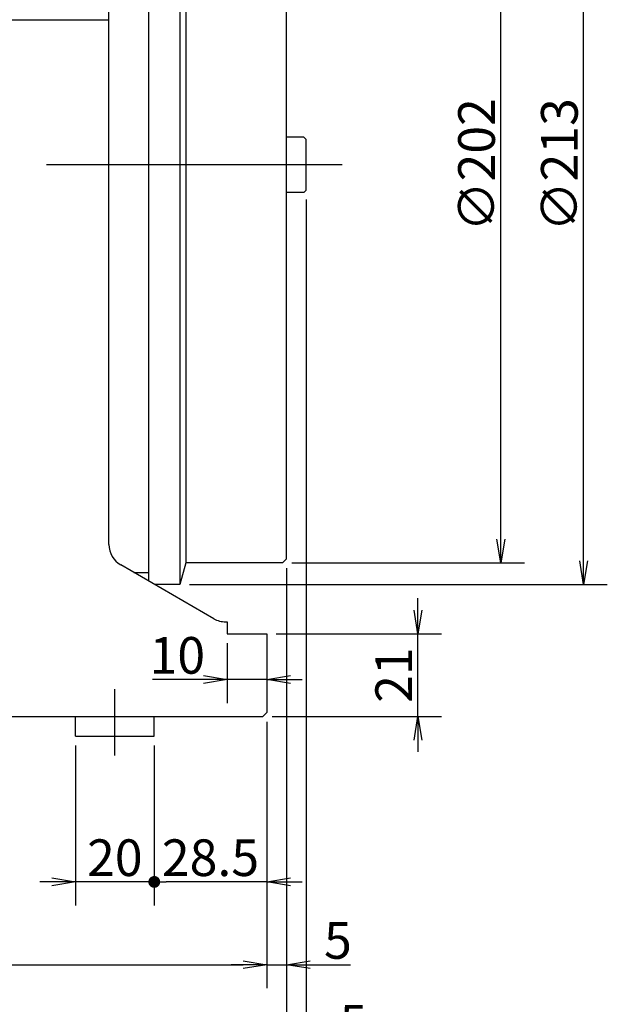
# Model space of a CAD drawing. Extents: x 0 to 594, y 0 to 420.
# Drawn here: x 338 to 388, y 94 to 177 of the extents above; entities that cross this region are included whole.
import ezdxf

# ---------------------------------------------------------------- set-up
doc = ezdxf.new("R2010")
doc.units = 0
doc.header["$LTSCALE"] = 20
doc.linetypes.add('CENTER', pattern=[2, 1.25, -0.25, 0.25, -0.25])
doc.layers.get('0').update_dxf_attribs({"linetype": 'CONTINUOUS'})
doc.layers.add('MAIN0', color=7, linetype='CONTINUOUS')
doc.dimstyles.new('MAIN001', dxfattribs={"dimtxt": 3.1, "dimasz": 2, "dimexe": 2, "dimexo": 0.8, "dimgap": 0.09, "dimtad": 1, "dimdec": 3, "dimlfac": 3, "dimdsep": 46, "dimtxsty": 'STANDARD', "dimcen": 0.09, "dimaunit": 1, "dimadec": 4, "dimazin": 2, "dimtfac": 0.903226, "dimtdec": 4, "dimtmove": 0, "dimatfit": 3, "dimfxl": 1, "dimtvp": 0.66129, "dimtolj": 1, "dimtzin": 0, "dimarcsym": 0})

# ---------------------------------------------------------------- blocks, each defined once
blk = doc.blocks.new('_OPEN')
at = {"color": 0, "linetype": 'BYBLOCK', "lineweight": -2}
for p, q in [((-1, 0.166667), (0, 0)), ((0, 0), (-1, -0.166667)), ((0, 0), (-1, 0))]:
    blk.add_line(p, q, dxfattribs=at)
blk = doc.blocks.new('_DOT')
at = {"color": 0, "linetype": 'BYBLOCK', "lineweight": -2}
blk.add_line((-0.5, 0), (-1, 0), dxfattribs=at)
at = {"color": 0, "linetype": 'BYBLOCK', "lineweight": -2, "const_width": 0.5}
blk.add_lwpolyline([(-0.25, 0, 1), (0.25, 0, 1)], format="xyb", close=True, dxfattribs=at)
blk = doc.blocks.new('*D18')
at = {"layer": 'MAIN0', "color": 0, "linetype": 'BYBLOCK', "lineweight": -2}
for p, q in [((359.252, 117.697), (359.252, 102.163)), ((349.752, 115.697), (349.752, 102.163)), ((359.252, 104.163), (350.752, 104.163)), ((361.252, 104.163), (362.252, 104.163))]:
    blk.add_line(p, q, dxfattribs=at)
at = {"layer": 'MAIN0', "color": 0, "linetype": 'BYBLOCK', "rotation": 180}
blk.add_blockref('_DOT', (349.752, 104.163), dxfattribs=at)
at = {"layer": 'MAIN0', "color": 0, "linetype": 'BYBLOCK', "xscale": 2, "yscale": 2, "zscale": 2, "rotation": 180}
blk.add_blockref('_OPEN', (359.252, 104.163), dxfattribs=at)
at = {"layer": 'MAIN0', "color": 0, "linetype": 'BYBLOCK', "insert": (354.502, 106.213), "char_height": 3.1, "attachment_point": 5, "line_spacing_factor": 0.774194}
blk.add_mtext('\\A1;28.5', dxfattribs=at)
blk = doc.blocks.new('*D19')
at = {"layer": 'MAIN0', "color": 0, "linetype": 'BYBLOCK', "lineweight": -2}
for p, q in [((343.085, 115.697), (343.085, 102.163)), ((349.752, 115.697), (349.752, 102.163)), ((341.085, 104.163), (340.085, 104.163)), ((348.752, 104.163), (343.085, 104.163))]:
    blk.add_line(p, q, dxfattribs=at)
at = {"layer": 'MAIN0', "color": 0, "linetype": 'BYBLOCK', "xscale": 2, "yscale": 2, "zscale": 2, "rotation": 360}
blk.add_blockref('_OPEN', (343.085, 104.163), dxfattribs=at)
at = {"layer": 'MAIN0', "color": 0, "linetype": 'BYBLOCK', "rotation": 360}
blk.add_blockref('_DOT', (349.752, 104.163), dxfattribs=at)
at = {"layer": 'MAIN0', "color": 0, "linetype": 'BYBLOCK', "insert": (346.419, 106.213), "char_height": 3.1, "attachment_point": 5, "line_spacing_factor": 0.774194}
blk.add_mtext('\\A1;20', dxfattribs=at)
blk = doc.blocks.new('*D20')
at = {"layer": 'MAIN0', "color": 0, "linetype": 'BYBLOCK', "lineweight": -2}
for p, q in [((303.252, 117.697), (303.252, 95.163)), ((359.252, 117.697), (359.252, 95.163)), ((305.252, 97.163), (357.252, 97.163))]:
    blk.add_line(p, q, dxfattribs=at)
at = {"layer": 'MAIN0', "color": 0, "linetype": 'BYBLOCK', "xscale": 2, "yscale": 2, "zscale": 2, "rotation": 180}
blk.add_blockref('_OPEN', (303.252, 97.163), dxfattribs=at)
at = {"layer": 'MAIN0', "color": 0, "linetype": 'BYBLOCK', "xscale": 2, "yscale": 2, "zscale": 2}
blk.add_blockref('_OPEN', (359.252, 97.163), dxfattribs=at)
at = {"layer": 'MAIN0', "color": 0, "linetype": 'BYBLOCK', "insert": (331.252, 99.213), "char_height": 3.1, "attachment_point": 5, "line_spacing_factor": 0.774194}
blk.add_mtext('\\A1;168', dxfattribs=at)
blk = doc.blocks.new('*D21')
at = {"layer": 'MAIN0', "color": 0, "linetype": 'BYBLOCK', "lineweight": -2}
for p, q in [((360.919, 130.697), (360.919, 95.163)), ((359.252, 117.697), (359.252, 95.163)), ((357.252, 97.163), (356.252, 97.163)), ((359.252, 97.163), (360.919, 97.163)), ((362.919, 97.163), (366.323, 97.163))]:
    blk.add_line(p, q, dxfattribs=at)
at = {"layer": 'MAIN0', "color": 0, "linetype": 'BYBLOCK', "xscale": 2, "yscale": 2, "zscale": 2}
blk.add_blockref('_OPEN', (359.252, 97.163), dxfattribs=at)
at = {"layer": 'MAIN0', "color": 0, "linetype": 'BYBLOCK', "xscale": 2, "yscale": 2, "zscale": 2, "rotation": 180}
blk.add_blockref('_OPEN', (360.919, 97.163), dxfattribs=at)
at = {"layer": 'MAIN0', "color": 0, "linetype": 'BYBLOCK', "insert": (365.273, 99.213), "char_height": 3.1, "attachment_point": 5, "line_spacing_factor": 0.774194}
blk.add_mtext('\\A1;5', dxfattribs=at)
blk = doc.blocks.new('*D22')
at = {"layer": 'MAIN0', "color": 0, "linetype": 'BYBLOCK', "lineweight": -2}
for p, q in [((360.919, 130.697), (360.919, 88.163)), ((303.252, 117.697), (303.252, 88.163)), ((305.252, 90.163), (358.919, 90.163))]:
    blk.add_line(p, q, dxfattribs=at)
at = {"layer": 'MAIN0', "color": 0, "linetype": 'BYBLOCK', "xscale": 2, "yscale": 2, "zscale": 2, "rotation": 180}
blk.add_blockref('_OPEN', (303.252, 90.163), dxfattribs=at)
at = {"layer": 'MAIN0', "color": 0, "linetype": 'BYBLOCK', "xscale": 2, "yscale": 2, "zscale": 2}
blk.add_blockref('_OPEN', (360.919, 90.163), dxfattribs=at)
at = {"layer": 'MAIN0', "color": 0, "linetype": 'BYBLOCK', "insert": (332.085, 92.213), "char_height": 3.1, "attachment_point": 5, "line_spacing_factor": 0.774194}
blk.add_mtext('\\A1;173', dxfattribs=at)
blk = doc.blocks.new('*D23')
at = {"layer": 'MAIN0', "color": 0, "linetype": 'BYBLOCK', "lineweight": -2}
for p, q in [((362.585, 161.897), (362.585, 88.163)), ((360.919, 130.697), (360.919, 88.163)), ((358.919, 90.163), (357.919, 90.163)), ((360.919, 90.163), (362.585, 90.163)), ((364.585, 90.163), (367.629, 90.163))]:
    blk.add_line(p, q, dxfattribs=at)
at = {"layer": 'MAIN0', "color": 0, "linetype": 'BYBLOCK', "xscale": 2, "yscale": 2, "zscale": 2}
blk.add_blockref('_OPEN', (360.919, 90.163), dxfattribs=at)
at = {"layer": 'MAIN0', "color": 0, "linetype": 'BYBLOCK', "xscale": 2, "yscale": 2, "zscale": 2, "rotation": 180}
blk.add_blockref('_OPEN', (362.585, 90.163), dxfattribs=at)
at = {"layer": 'MAIN0', "color": 0, "linetype": 'BYBLOCK', "insert": (366.579, 92.213), "char_height": 3.1, "attachment_point": 5, "line_spacing_factor": 0.774194}
blk.add_mtext('\\A1;5', dxfattribs=at)
blk = doc.blocks.new('*D24')
at = {"layer": 'MAIN0', "color": 0, "linetype": 'BYBLOCK', "lineweight": -2}
for p, q in [((355.919, 124.363), (355.919, 119.28)), ((353.919, 121.28), (349.599, 121.28)), ((359.252, 121.28), (355.919, 121.28)), ((361.252, 121.28), (362.252, 121.28))]:
    blk.add_line(p, q, dxfattribs=at)
at = {"layer": 'MAIN0', "color": 0, "linetype": 'BYBLOCK', "xscale": 2, "yscale": 2, "zscale": 2}
for p, rotation in [((355.919, 121.28), 360), ((359.252, 121.28), 180)]:
    blk.add_blockref('_OPEN', p, dxfattribs=dict(at, rotation=rotation))
at = {"layer": 'MAIN0', "color": 0, "linetype": 'BYBLOCK', "insert": (351.699, 123.33), "char_height": 3.1, "attachment_point": 5, "line_spacing_factor": 0.774194}
blk.add_mtext('\\A1;10', dxfattribs=at)
blk = doc.blocks.new('*D25')
at = {"layer": 'MAIN0', "color": 0, "linetype": 'BYBLOCK', "lineweight": -2}
for p, q in [((372.039, 127.163), (372.039, 128.163)), ((360.052, 125.163), (374.039, 125.163)), ((372.039, 118.163), (372.039, 125.163)), ((359.719, 118.163), (374.039, 118.163)), ((372.039, 116.163), (372.039, 115.163))]:
    blk.add_line(p, q, dxfattribs=at)
at = {"layer": 'MAIN0', "color": 0, "linetype": 'BYBLOCK', "xscale": 2, "yscale": 2, "zscale": 2}
for p, rotation in [((372.039, 125.163), 270), ((372.039, 118.163), 90)]:
    blk.add_blockref('_OPEN', p, dxfattribs=dict(at, rotation=rotation))
at = {"layer": 'MAIN0', "color": 0, "linetype": 'BYBLOCK', "insert": (369.989, 121.663), "char_height": 3.1, "attachment_point": 5, "rotation": 90, "line_spacing_factor": 0.774194}
blk.add_mtext('\\A1;21', dxfattribs=at)
blk = doc.blocks.new('*D26')
at = {"layer": 'MAIN0', "color": 0, "linetype": 'BYBLOCK', "lineweight": -2}
for p, q in [((361.385, 198.497), (381.039, 198.497)), ((379.039, 133.163), (379.039, 196.497)), ((361.385, 131.163), (381.039, 131.163))]:
    blk.add_line(p, q, dxfattribs=at)
at = {"layer": 'MAIN0', "color": 0, "linetype": 'BYBLOCK', "xscale": 2, "yscale": 2, "zscale": 2}
for p, rotation in [((379.039, 198.497), 90), ((379.039, 131.163), 270)]:
    blk.add_blockref('_OPEN', p, dxfattribs=dict(at, rotation=rotation))
at = {"layer": 'MAIN0', "color": 0, "linetype": 'BYBLOCK', "insert": (376.989, 164.83), "char_height": 3.1, "attachment_point": 5, "rotation": 90, "line_spacing_factor": 0.774194}
blk.add_mtext('\\A1;∅202', dxfattribs=at)
blk = doc.blocks.new('*D27')
at = {"layer": 'MAIN0', "color": 0, "linetype": 'BYBLOCK', "lineweight": -2}
for p, q in [((352.719, 200.33), (388.039, 200.33)), ((386.039, 131.33), (386.039, 198.33)), ((352.719, 129.33), (388.039, 129.33))]:
    blk.add_line(p, q, dxfattribs=at)
at = {"layer": 'MAIN0', "color": 0, "linetype": 'BYBLOCK', "xscale": 2, "yscale": 2, "zscale": 2}
for p, rotation in [((386.039, 200.33), 90), ((386.039, 129.33), 270)]:
    blk.add_blockref('_OPEN', p, dxfattribs=dict(at, rotation=rotation))
at = {"layer": 'MAIN0', "color": 0, "linetype": 'BYBLOCK', "insert": (383.989, 164.83), "char_height": 3.1, "attachment_point": 5, "rotation": 90, "line_spacing_factor": 0.774194}
blk.add_mtext('\\A1;∅213', dxfattribs=at)

msp = doc.modelspace()

# ---------------------------------------------------------------- linework, layer by layer
at = {"layer": 'MAIN0', "color": 3, "linetype": 'CONTINUOUS'}
for p, q in [((349.25196, 200.12985), (349.25196, 164.82985)), ((351.91862, 200.32985), (351.91862, 129.32985)), ((352.40986, 198.49652), (352.40986, 131.16319)), ((360.91862, 131.49652), (360.91862, 198.16319)), ((326.25196, 177.10449), (345.91862, 177.10449)), ((362.38529, 167.16319), (360.91862, 167.16319)), ((362.58529, 166.96319), (362.38529, 167.16319)), ((362.58529, 162.69652), (362.58529, 166.96319)), ((349.25196, 164.82985), (349.25196, 129.62729)), ((362.38529, 162.49652), (360.91862, 162.49652)), ((362.58529, 162.69652), (362.38529, 162.49652)), ((354.78786, 126.43114), (346.91862, 130.97444)), ((352.40986, 131.16319), (351.91862, 129.32985)), ((360.58529, 131.16319), (352.40986, 131.16319)), ((360.91862, 131.49652), (360.58529, 131.16319)), ((348.03508, 130.32985), (349.25196, 130.32985)), ((351.91862, 129.32985), (349.76713, 129.32985)), ((343.08529, 116.49652), (343.08529, 118.16319)), ((349.75196, 116.49652), (349.75196, 118.16319)), ((343.08529, 116.49652), (349.75196, 116.49652))]:
    msp.add_line(p, q, dxfattribs=at)
at = {"layer": 'MAIN0', "color": 7, "linetype": 'CONTINUOUS'}
for p, q in [((345.91862, 132.70649), (345.91862, 198.82985)), ((355.78786, 126.16319), (355.91862, 126.16319)), ((355.91862, 126.16319), (355.91862, 125.16319)), ((355.91862, 125.16319), (359.25196, 125.16319)), ((359.25196, 125.16319), (359.25196, 118.49652)), ((358.91862, 118.16319), (359.25196, 118.49652)), ((303.58529, 118.16319), (358.91862, 118.16319))]:
    msp.add_line(p, q, dxfattribs=at)
at = {"layer": 'MAIN0', "color": 7, "linetype": 'CENTER'}
msp.add_line((365.62911, 164.82985), (300.41905, 164.82985), dxfattribs=at)
at = {"layer": 'MAIN0', "color": 3, "linetype": 'CENTER'}
msp.add_line((346.41862, 114.86805), (346.41862, 120.46364), dxfattribs=at)
at = {"layer": 'MAIN0', "color": 3, "linetype": 'CONTINUOUS'}
for centre, start, end in [((347.91862, 132.70649), 180, 240), ((355.78786, 128.16319), 240, 270)]:
    msp.add_arc(centre, 2, start, end, dxfattribs=at)

# ---------------------------------------------------------------- dimensions: what is measured, and where the dimension line sits
for base, p1, p2, text, picture, middle in [((386.0389, 129.32985), (351.91862, 200.32985), (351.91862, 129.32985), '\\A1;∅213', '*D27', (385.5389, 164.82985)), ((379.0389, 131.16319), (360.58529, 198.49652), (360.58529, 131.16319), '\\A1;∅202', '*D26', (378.5389, 164.82985))]:
    dim = msp.add_linear_dim(base=base, p1=p1, p2=p2, angle=90, text=text, dimstyle='MAIN001', override={"dimasz": 2, "dimblk1": 'OPEN', "dimblk2": 'OPEN', "dimsah": 1}, dxfattribs=at)
    dim.commit()
    dim.dimension.update_dxf_attribs({"geometry": picture, "text_midpoint": middle})
for base, p1, p2, picture, middle in [((360.91862, 90.16318), (362.58529, 162.69652), (360.91862, 131.49652), '*D23', (366.57892, 90.66318)), ((359.25196, 97.16318), (360.91862, 131.49652), (359.25196, 118.49652), '*D21', (365.27298, 97.66318)), ((359.25196, 121.28012), (355.91862, 125.16319), (359.25196, 125.16319), '*D24', (351.69874, 121.78012))]:
    dim = msp.add_linear_dim(base=base, p1=p1, p2=p2, dimstyle='MAIN001', override={"dimasz": 2, "dimblk1": 'OPEN', "dimblk2": 'OPEN', "dimsah": 1, "dimatfit": 0}, dxfattribs=at)
    dim.commit()
    dim.dimension.update_dxf_attribs({"geometry": picture, "text_midpoint": middle, "dimtype": 160})
for base, p1, p2, override, picture, middle in [((303.25196, 90.16318), (360.91862, 131.49652), (303.25196, 118.49652), {"dimasz": 2, "dimblk1": 'OPEN', "dimblk2": 'OPEN', "dimsah": 1}, '*D22', (332.08529, 90.66318)), ((303.25196, 97.16318), (359.25196, 118.49652), (303.25196, 118.49652), {"dimasz": 2, "dimblk1": 'OPEN', "dimblk2": 'OPEN', "dimsah": 1}, '*D20', (331.25196, 97.66318)), ((359.25196, 104.16318), (349.75196, 116.49652), (359.25196, 118.49652), {"dimasz": 2, "dimblk1": 'DOT', "dimblk2": 'OPEN', "dimsah": 1, "dimatfit": 0}, '*D18', (354.50196, 104.66318)), ((349.75196, 104.16318), (343.08529, 116.49652), (349.75196, 116.49652), {"dimasz": 2, "dimblk1": 'OPEN', "dimblk2": 'DOT', "dimsah": 1, "dimatfit": 0}, '*D19', (346.41862, 104.66318))]:
    dim = msp.add_linear_dim(base=base, p1=p1, p2=p2, dimstyle='MAIN001', override=override, dxfattribs=at)
    dim.commit()
    dim.dimension.update_dxf_attribs({"geometry": picture, "text_midpoint": middle})
dim = msp.add_linear_dim(base=(372.0389, 118.16319), p1=(359.25196, 125.16319), p2=(358.91862, 118.16319), angle=90, dimstyle='MAIN001', override={"dimasz": 2, "dimblk1": 'OPEN', "dimblk2": 'OPEN', "dimsah": 1, "dimatfit": 0}, dxfattribs=at)
dim.commit()
dim.dimension.update_dxf_attribs({"geometry": '*D25', "text_midpoint": (371.5389, 121.66319)})

doc.saveas('drawing.dxf')
